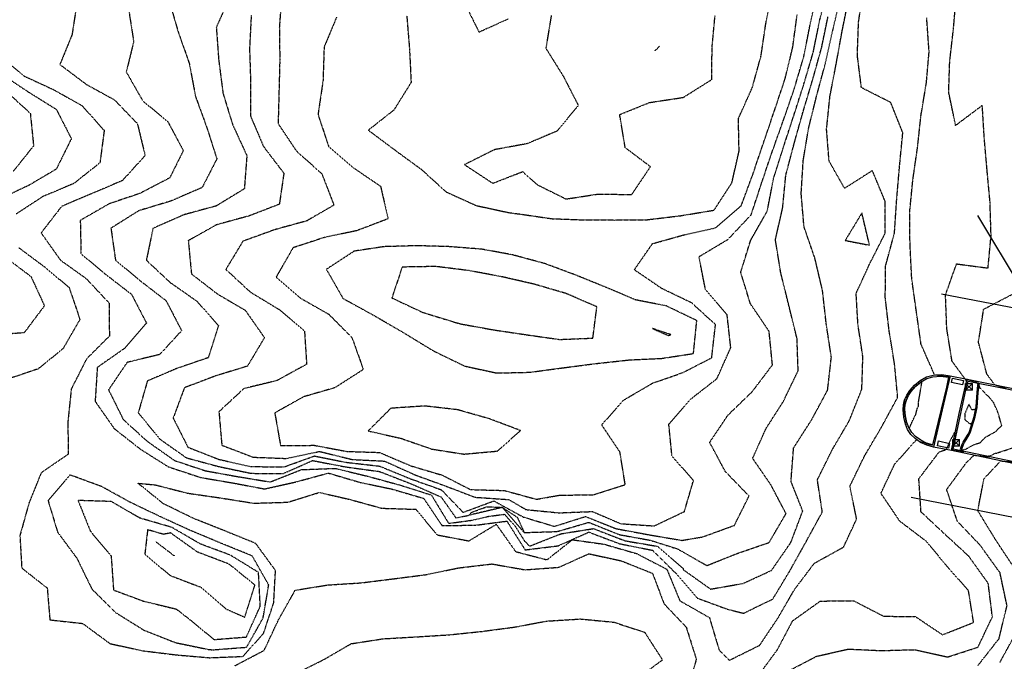
# Model space of a CAD drawing. Units: feet. Extents: x 2129050 to 2134687, y 13775926 to 13782478.
# Drawn here: x 2131009 to 2131442, y 13777657 to 13777939 of the extents above; entities that cross this region are included whole.
import ezdxf

# ---------------------------------------------------------------- set-up
doc = ezdxf.new("R2010")
doc.units = ezdxf.units.FT
doc.header["$MEASUREMENT"] = 0
doc.linetypes.add('HIDDEN2', pattern=[0.1875, 0.125, -0.0625])
for name, color, linetype in [('CE-TOPO-MAJR', 37, 'HIDDEN2'), ('CE-TOPO-MINR', 39, 'HIDDEN2'), ('XC-711721$0$Bexar___SAWS_Water_Mains', 253, 'XC-711721$0$Water_Line'), ('XC-711721$0$CE-WATR-LINE', 253, 'XC-711721$0$Water_Line'), ('XC-711721$0$VE-BNDY-LINE', 1, 'Continuous'), ('XC-711721$0$VE-DETL-CONC-LINE', 253, 'Continuous'), ('XC-711721$0$VE-ELEC-PNTS', 253, 'Continuous'), ('XC-711721$0$VE-ROAD-CURB-BACK-LINE', 253, 'Continuous'), ('XC-711721$0$VE-ROAD-CURB-FACE-LINE', 253, 'Continuous'), ('XC-711721$0$VE-WALL-LINE', 253, 'Continuous')]:
    doc.layers.add(name, color=color, linetype=linetype)
doc.styles.add('XC-711721$0$Standard', font='simplex.shx')
doc.linetypes.add('XC-711721$0$Water_Line', pattern='A,0.4,-0.03,["W",XC-711721$0$Standard,S=0.06,R=0,X=0,Y=-0.03],-0.1,0.5,-0.03,["W",XC-711721$0$Standard,S=0.06,R=0,X=0,Y=-0.03],-0.1', length=1.16)

# ---------------------------------------------------------------- blocks, each defined once
blk = doc.blocks.new('XC-711721$0$box-x')
for p, q in [((0.02, -0.02), (-0.02, 0.02)), ((-0.02, -0.02), (0.02, 0.02)), ((-0.02, 0.02), (0.02, 0.02)), ((-0.02, -0.02), (-0.02, 0.02)), ((0.02, -0.02), (0.02, 0.02)), ((0.02, -0.02), (-0.02, -0.02))]:
    blk.add_line(p, q)
blk = doc.blocks.new('*U62', base_point=(2131420.935, 13777752.97, 1069.697))
at = {"xscale": 75, "yscale": 75, "zscale": 75}
blk.add_blockref('XC-711721$0$box-x', (2131420.935, 13777752.97, 1069.697), dxfattribs=at)
blk = doc.blocks.new('*U63', base_point=(2131426.543, 13777777.6, 1069.42))
at = {"xscale": 75, "yscale": 75, "zscale": 75}
blk.add_blockref('XC-711721$0$box-x', (2131426.543, 13777777.6, 1069.42), dxfattribs=at)
blk = doc.blocks.new('XC-711721_1')
at = {"layer": 'XC-711721$0$Bexar___SAWS_Water_Mains'}
blk.add_lwpolyline([(2131401.11, 13777729.16), (2131460.29, 13777717.48), (2131652.24, 13777678.51)], dxfattribs=at)
at = {"layer": 'XC-711721$0$CE-WATR-LINE'}
blk.add_lwpolyline([(2131414.47, 13777818.48), (2131540.35, 13777794.25), (2131588.76, 13777785.53), (2131695.88, 13777764.81)], dxfattribs=at)
at = {"layer": 'XC-711721$0$VE-BNDY-LINE'}
blk.add_lwpolyline([(2131705.19, 13777769.76), (2131449.57, 13777821), (2131430.48, 13777852.83)], dxfattribs=at)
at = {"layer": 'XC-711721$0$VE-DETL-CONC-LINE'}
for points in [[(2131418.33, 13777782.43), (2131425.74, 13777780.93)], [(2131418.89, 13777749.67), (2131410.9, 13777751.15)]]:
    blk.add_lwpolyline(points, dxfattribs=at)
for points in [[(2131418.91, 13777779.44), (2131419.23, 13777781.39), (2131424.12, 13777780.43), (2131423.73, 13777778.45)], [(2131417.97, 13777752.64), (2131417.59, 13777750.71), (2131412.66, 13777751.65), (2131413.19, 13777753.87)]]:
    blk.add_lwpolyline(points, close=True, dxfattribs=at)
at = {"layer": 'XC-711721$0$VE-ROAD-CURB-BACK-LINE'}
blk.add_lwpolyline([(2131414.3, 13777767.73), (2131410.56, 13777752.07), (2131407.85, 13777752.88), (2131405.32, 13777754.14), (2131403.03, 13777755.81), (2131403.03, 13777755.81), (2131401.36, 13777757.59), (2131400.07, 13777759.66), (2131399.21, 13777761.95), (2131399.21, 13777761.95), (2131398.62, 13777764.87), (2131398.38, 13777767.85), (2131398.38, 13777767.85), (2131398.52, 13777769.81), (2131399.01, 13777771.72), (2131399.01, 13777771.72), (2131399.92, 13777773.75), (2131401.17, 13777775.6), (2131401.17, 13777775.6), (2131403.21, 13777777.83), (2131405.51, 13777779.78), (2131405.51, 13777779.78), (2131407.97, 13777781.21), (2131410.7, 13777782.02), (2131410.7, 13777782.02), (2131414.1, 13777782.28), (2131417.49, 13777781.88), (2131417.49, 13777781.88), (2131416.64, 13777777.51)], close=True, dxfattribs=at)
blk.add_lwpolyline([(2131446.31, 13777744.61), (2131419.6, 13777750.21), (2131422.92, 13777765.81), (2131425.15, 13777776.09), (2131426.22, 13777780.03), (2131462.37, 13777772.84)], dxfattribs=at)
at = {"layer": 'XC-711721$0$VE-ROAD-CURB-FACE-LINE'}
blk.add_lwpolyline([(2131414.83, 13777767.55), (2131410.9, 13777751.15), (2131408.02, 13777751.91), (2131405.3, 13777753.14), (2131402.84, 13777754.83), (2131402.84, 13777754.83), (2131401.01, 13777756.65), (2131399.58, 13777758.79), (2131398.61, 13777761.18), (2131398.61, 13777761.18), (2131397.89, 13777764.32), (2131397.57, 13777767.53), (2131397.57, 13777767.53), (2131397.7, 13777769.7), (2131398.22, 13777771.82), (2131398.22, 13777771.82), (2131399.18, 13777773.97), (2131400.5, 13777775.93), (2131400.5, 13777775.93), (2131402.65, 13777778.29), (2131405.07, 13777780.35), (2131405.07, 13777780.35), (2131407.82, 13777781.93), (2131410.87, 13777782.79), (2131410.87, 13777782.79), (2131414.62, 13777782.99), (2131418.33, 13777782.43), (2131418.33, 13777782.43), (2131417.17, 13777777.49)], close=True, dxfattribs=at)
blk.add_lwpolyline([(2131446.02, 13777743.89), (2131418.89, 13777749.67), (2131422.28, 13777765.92), (2131424.58, 13777776.19), (2131425.74, 13777780.93), (2131462.49, 13777773.55)], dxfattribs=at)
at = {"layer": 'XC-711721$0$VE-WALL-LINE'}
for points in [[(2131422.78, 13777750), (2131423.03, 13777750.83), (2131423.6, 13777752.42), (2131423.6, 13777752.42), (2131423.99, 13777753.22), (2131423.99, 13777753.22), (2131425.23, 13777755.15), (2131425.23, 13777755.15), (2131426.25, 13777756.77), (2131426.25, 13777756.77), (2131426.79, 13777758.01), (2131426.79, 13777758.01), (2131428.88, 13777764.55), (2131428.88, 13777764.55), (2131429.75, 13777768.74), (2131429.75, 13777768.74), (2131430.12, 13777775.12), (2131430.12, 13777775.12), (2131430.42, 13777778.27), (2131430.54, 13777779.12)], [(2131423.2, 13777749.88), (2131423.55, 13777750.62), (2131424.15, 13777752.25), (2131424.15, 13777752.25), (2131424.55, 13777753.08), (2131424.55, 13777753.08), (2131425.73, 13777755), (2131425.73, 13777755), (2131426.68, 13777756.57), (2131426.68, 13777756.57), (2131427.18, 13777757.76), (2131427.18, 13777757.76), (2131429.28, 13777764.36), (2131429.28, 13777764.36), (2131430.15, 13777768.58), (2131430.15, 13777768.58), (2131430.51, 13777775.05), (2131430.51, 13777775.05), (2131431.04, 13777778.11), (2131431.03, 13777778.91)]]:
    blk.add_lwpolyline(points, dxfattribs=at)
at = {"layer": 'XC-711721$0$VE-ELEC-PNTS'}
for name, p in [('*U63', (2131426.54, 13777777.6, 1069.42)), ('*U62', (2131420.94, 13777752.97, 1069.7))]:
    blk.add_blockref(name, p, dxfattribs=at)

msp = doc.modelspace()

# ---------------------------------------------------------------- linework, layer by layer
at = {"layer": 'CE-TOPO-MAJR', "color": 37, "linetype": 'HIDDEN2', "lineweight": -3}
for points, elevation in [([(2131111.07, 13777940.9), (2131110.33, 13777926.15), (2131110.8, 13777911.24), (2131110.75, 13777896.57), (2131116.44, 13777883.23), (2131125.42, 13777871.44), (2131123.42, 13777857.83), (2131110, 13777852.64), (2131095.83, 13777848.81), (2131083.41, 13777841.83), (2131084.79, 13777827.22), (2131096.25, 13777818.39), (2131108.46, 13777811.22), (2131116.86, 13777799.22), (2131109.42, 13777786.7), (2131095.41, 13777782.38), (2131081.7, 13777777.21), (2131076.76, 13777763.86), (2131083.25, 13777751.05), (2131096.93, 13777745.7), (2131110.8, 13777742.59), (2131125.42, 13777742.39), (2131138.83, 13777747.21), (2131152.67, 13777744.45), (2131167.43, 13777742.77), (2131181.01, 13777737.21), (2131194.6, 13777732.38), (2131204.19, 13777722.45), (2131217.7, 13777727.47), (2131230.63, 13777720.4), (2131244.35, 13777716.29), (2131258.03, 13777720.62), (2131271.44, 13777715.28), (2131286.08, 13777712.57), (2131300.38, 13777710.13), (2131309.45, 13777711.64), (2131323.45, 13777716.74), (2131329.87, 13777729.62), (2131319.45, 13777740.37), (2131312.56, 13777753.21), (2131320.64, 13777765.21), (2131331.23, 13777775.44), (2131340.16, 13777787.22), (2131338.69, 13777801.99), (2131330.43, 13777814.2), (2131326.21, 13777827.98), (2131330.62, 13777842.06), (2131337.89, 13777854.8), (2131340.67, 13777869.23), (2131344.94, 13777882.71), (2131349.46, 13777896.53), (2131353.99, 13777910.7), (2131358.09, 13777924.61), (2131360.96, 13777938.74), (2131364.68, 13777953.24)], 1075), ([(2131333.46, 13777650.03), (2131342.29, 13777662.03), (2131349.07, 13777674.81), (2131361.19, 13777683.47), (2131375.86, 13777683.6), (2131389.06, 13777676.79), (2131402.95, 13777676.68), (2131414.92, 13777668.64), (2131428.57, 13777674.09), (2131426.33, 13777688.06), (2131416.95, 13777698.68), (2131407.89, 13777709.63), (2131396.13, 13777718.54), (2131387.85, 13777730.82), (2131393.89, 13777743.64), (2131403.48, 13777754.37), (2131403.92, 13777754.12), (2131404.85, 13777753.6), (2131407.85, 13777752.7), (2131410.62, 13777751.92), (2131411.48, 13777755.38), (2131414.46, 13777767.67), (2131415.92, 13777773.57), (2131416.89, 13777777.5), (2131417.35, 13777780.03), (2131417.73, 13777782.04), (2131417.49, 13777782.11), (2131417.27, 13777782.18), (2131411.56, 13777782.78), (2131411.31, 13777783.11), (2131405.47, 13777796.33), (2131403.47, 13777810.37), (2131401.39, 13777825.15), (2131400.64, 13777840.05), (2131400.47, 13777854.23), (2131401.91, 13777868.79), (2131403.94, 13777882.76), (2131405.47, 13777897.01), (2131407.8, 13777910.9), (2131409.02, 13777924.79), (2131407.97, 13777939.74)], 1070), ([(2131288.56, 13777925.24), (2131290.47, 13777927.24)], 1080), ([(2131000.12, 13777923.24), (2131011.4, 13777914.1), (2131024.3, 13777908.13), (2131036.62, 13777901.24), (2131046.43, 13777890.26), (2131044.59, 13777876.05), (2131033.12, 13777866.95), (2131019.54, 13777861.23), (2131007.67, 13777853.5)], 1070), ([(2131008.91, 13777838.73), (2131020.38, 13777830.2), (2131031.03, 13777821.22), (2131035.77, 13777807.22), (2131028.31, 13777794.31), (2131017.4, 13777785.47), (2131003.74, 13777780.88)], 1070), ([(2131068.93, 13777709.69), (2131077.23, 13777703.38)], 1075), ([(2131103.67, 13777654.94), (2131116.77, 13777661.84), (2131123.04, 13777675.2), (2131130.38, 13777688.23), (2131144.78, 13777690.56), (2131159.17, 13777691.46), (2131173.2, 13777693.2), (2131187.59, 13777695.04), (2131202.28, 13777698.05), (2131216.85, 13777699.78), (2131231.41, 13777697.22), (2131246.32, 13777698.32), (2131259.44, 13777704.26), (2131273.57, 13777701.2), (2131287.45, 13777695.65), (2131292.51, 13777682.26), (2131302.26, 13777672.01), (2131306.69, 13777657.96), (2131302.77, 13777643.87)], 1070)]:
    msp.add_lwpolyline(points, dxfattribs=dict(at, elevation=elevation))
at = {"layer": 'CE-TOPO-MAJR', "color": 37, "linetype": 'HIDDEN2', "lineweight": -3, "elevation": 1070}
msp.add_lwpolyline([(2131429, 13777767.62), (2131427.85, 13777767.44), (2131426.51, 13777769.96), (2131424.65, 13777765.62), (2131424.66, 13777763.19), (2131425.84, 13777762.22), (2131427.07, 13777761.35), (2131428.01, 13777761.82), (2131428.97, 13777764.51), (2131429.09, 13777765.2), (2131429.38, 13777766.93), (2131429, 13777767.62)], close=True, dxfattribs=at)
at = {"layer": 'CE-TOPO-MINR', "color": 39, "linetype": 'HIDDEN2', "lineweight": -3}
for points, elevation in [([(2131034.45, 13777946.29), (2131032.31, 13777932.34), (2131026.96, 13777919.24), (2131038.63, 13777910.46), (2131050.9, 13777903.74), (2131061.03, 13777893.23), (2131064.41, 13777879.23), (2131054.43, 13777868.21), (2131041.41, 13777862.67), (2131027.73, 13777856.9), (2131018.72, 13777845.23), (2131027.24, 13777833.22), (2131038.49, 13777825.22), (2131048.6, 13777814.41), (2131048.72, 13777799.91), (2131038.71, 13777789.92), (2131031.97, 13777776.65), (2131030.47, 13777762.28), (2131030.63, 13777747.98), (2131018.76, 13777739.85), (2131013.4, 13777726.6), (2131009.4, 13777712.28), (2131010.19, 13777697.99), (2131021.4, 13777689.2), (2131022.57, 13777675.2), (2131036.97, 13777673.63), (2131048.99, 13777664.78), (2131063.41, 13777661.63), (2131078.05, 13777659.83), (2131092.79, 13777658.57), (2131107.37, 13777659.14), (2131116.45, 13777669.2), (2131120.97, 13777682.75), (2131121.74, 13777696.88), (2131113.03, 13777708.81), (2131099.42, 13777714.32), (2131085.89, 13777719.68), (2131072.45, 13777726.24), (2131061.33, 13777735.21), (2131068.75, 13777734.55), (2131083.09, 13777730.88), (2131097.42, 13777728.81), (2131112.16, 13777726.47), (2131127.11, 13777726.9), (2131141.01, 13777731.21), (2131154.36, 13777728.14), (2131168.48, 13777724.26), (2131183.43, 13777723.79), (2131192.76, 13777712.54), (2131206.73, 13777709.91), (2131218.76, 13777717.2), (2131227.27, 13777705.2), (2131241.04, 13777701.6), (2131252.24, 13777710.41), (2131266.2, 13777708.45), (2131280.54, 13777704.3), (2131293.72, 13777697.48), (2131299.45, 13777683.62), (2131312.46, 13777676.21), (2131316.72, 13777661.93), (2131321.21, 13777657.44), (2131334.58, 13777664.07), (2131342.61, 13777676.05), (2131349.95, 13777688.71), (2131358.58, 13777700.08), (2131371.43, 13777707.2), (2131377.16, 13777719.5), (2131374.21, 13777733.96), (2131380.64, 13777747.21), (2131388.03, 13777759.78), (2131395.2, 13777772.95), (2131393.84, 13777787.59), (2131391.46, 13777802.14), (2131389.74, 13777816.95), (2131389.92, 13777830.77), (2131393.8, 13777845.23), (2131394.78, 13777859.91), (2131396.04, 13777874.65), (2131397.46, 13777889.23), (2131392.17, 13777902.53), (2131379.27, 13777909.04), (2131377.48, 13777923.23), (2131378, 13777937.78), (2131380.13, 13777952.58)], 1071), ([(2131124.48, 13777950.3), (2131123.42, 13777935.42), (2131123.62, 13777921.43), (2131123.26, 13777907.4), (2131122.89, 13777893.23), (2131130.93, 13777881.23), (2131142.1, 13777871.23), (2131147.42, 13777857.43), (2131135.42, 13777850.49), (2131121.42, 13777846.65), (2131107.42, 13777841.58), (2131099.91, 13777829.22), (2131110.7, 13777819.22), (2131123.42, 13777811.53), (2131134.47, 13777802.26), (2131135.42, 13777787.51), (2131122.31, 13777780.32), (2131107.83, 13777776.8), (2131096.88, 13777766.68), (2131098.15, 13777751.94), (2131111.95, 13777746.68), (2131126.5, 13777746.13), (2131141.06, 13777749.21), (2131155.42, 13777745.68), (2131169.67, 13777744.96), (2131183.12, 13777738.89), (2131196.32, 13777734.09), (2131209.43, 13777729.09), (2131224.29, 13777728.06), (2131231.89, 13777723.65), (2131246.41, 13777722.24), (2131261.05, 13777722.81), (2131273.45, 13777717.47), (2131288.16, 13777716.49), (2131301.45, 13777722.78), (2131305.45, 13777736.44), (2131296, 13777747.21), (2131294.61, 13777761.21), (2131304.35, 13777772.31), (2131315.76, 13777781.21), (2131321.85, 13777794.82), (2131320.24, 13777809.22), (2131310.69, 13777820.46), (2131307.88, 13777834.8), (2131320.64, 13777842.41), (2131330.84, 13777853.23), (2131335.41, 13777867.18), (2131339.98, 13777880.71), (2131345, 13777894.77), (2131349.84, 13777908.86), (2131353.96, 13777922.74), (2131356.67, 13777936.45), (2131359.85, 13777950.85)], 1076), ([(2131179.43, 13777940.67), (2131180.63, 13777926.04), (2131181.33, 13777911.34), (2131173.79, 13777899.23), (2131162.55, 13777890.36), (2131173.99, 13777881.8), (2131185.74, 13777873.23), (2131196.76, 13777863.23), (2131210.06, 13777857.23), (2131224.35, 13777854.14), (2131229.14, 13777853.53), (2131243.17, 13777851.49), (2131257.18, 13777850.96), (2131271.12, 13777850.9), (2131285.27, 13777851.05), (2131299.88, 13777852.8), (2131314.5, 13777855.23), (2131322.33, 13777867.23), (2131325.5, 13777881.18), (2131325.21, 13777895.48), (2131331.3, 13777909.08), (2131335.13, 13777922.91), (2131335.13, 13777922.91), (2131337.26, 13777937.24), (2131339.94, 13777950.76)], 1078), ([(2131057.18, 13777943.47), (2131059.4, 13777929.25), (2131056.13, 13777915.96), (2131063.36, 13777903.28), (2131074.36, 13777894.18), (2131081.22, 13777881.42), (2131075.24, 13777869.4), (2131062.08, 13777862.56), (2131048.62, 13777858.02), (2131035.93, 13777850.7), (2131036.25, 13777836.07), (2131046.84, 13777827.22), (2131058.44, 13777818.26), (2131065.04, 13777805.59), (2131055.41, 13777794.5), (2131043.41, 13777786.12), (2131042.46, 13777771.21), (2131050.87, 13777759.21), (2131062.39, 13777750.19), (2131074.66, 13777742.46), (2131088.85, 13777737.77), (2131103.31, 13777735.32), (2131116.95, 13777732.74), (2131130.77, 13777735.85), (2131144.93, 13777739.7), (2131159.04, 13777735.59), (2131172.9, 13777732.68), (2131186.84, 13777728.61), (2131194.9, 13777716.67), (2131209.43, 13777716.79), (2131223.44, 13777718.59), (2131231.44, 13777705.96), (2131245.99, 13777707.75), (2131259.44, 13777713.76), (2131272.92, 13777708.68), (2131287.45, 13777705.79), (2131297.79, 13777695.55), (2131307.04, 13777684.79), (2131320.2, 13777679.95), (2131327.45, 13777678.11), (2131340.31, 13777684.34), (2131347.85, 13777696.81), (2131355.01, 13777709.65), (2131362.08, 13777722.58), (2131359.92, 13777736.75), (2131366.53, 13777750.14), (2131373.95, 13777762.72), (2131379.46, 13777776.6), (2131379.91, 13777790.77), (2131377.76, 13777804.92), (2131376.94, 13777818.7), (2131382.95, 13777831.74), (2131389.68, 13777845.01), (2131389.77, 13777858.93), (2131384.1, 13777872.6), (2131371.87, 13777864.82), (2131365.05, 13777876.82), (2131363.95, 13777890.74), (2131365.43, 13777905.21), (2131368.03, 13777918.67), (2131370.67, 13777933.24), (2131373.46, 13777947.08)], 1072), ([(2131074.82, 13777947.84), (2131078.91, 13777933.74), (2131083.84, 13777919.67), (2131086.55, 13777905.24), (2131091.41, 13777891.92), (2131095.97, 13777877.79), (2131089.49, 13777865.16), (2131075.74, 13777859.23), (2131061.66, 13777854.98), (2131049.41, 13777847.3), (2131051.41, 13777833.26), (2131062.35, 13777824.17), (2131073.64, 13777815.45), (2131080.47, 13777802.27), (2131070.83, 13777791.8), (2131056.51, 13777788.32), (2131048.34, 13777776.28), (2131054.85, 13777763.21), (2131065.41, 13777753.63), (2131077.4, 13777745.21), (2131090.93, 13777740.72), (2131105.42, 13777738.1), (2131119.42, 13777735.81), (2131133.11, 13777741.21), (2131147.99, 13777741.78), (2131162.34, 13777738.29), (2131176.09, 13777734.55), (2131190.26, 13777730.04), (2131197.84, 13777717.61), (2131208.2, 13777719), (2131215.43, 13777720.71), (2131222.44, 13777721.61), (2131227.24, 13777716.09), (2131231.24, 13777709.78), (2131233.44, 13777707.62), (2131247.28, 13777713.05), (2131261.44, 13777715.31), (2131275.45, 13777709.94), (2131289.75, 13777707.51), (2131300.85, 13777697.8), (2131301.04, 13777697.2), (2131312.98, 13777688.73), (2131327.18, 13777691.2), (2131339.73, 13777696.93), (2131348.25, 13777709.2), (2131353.46, 13777723.01), (2131348.32, 13777736.07), (2131349.46, 13777750.76), (2131357.42, 13777763.18), (2131364.41, 13777776.16), (2131366.05, 13777790.63), (2131363.82, 13777805.22), (2131362.17, 13777819.93), (2131358.72, 13777834.48), (2131354.05, 13777847.82), (2131352.8, 13777862.57), (2131353.69, 13777877), (2131356.06, 13777891.23), (2131359.56, 13777905.33), (2131363.46, 13777919.76), (2131366.65, 13777934.05), (2131370.07, 13777948.63)], 1073), ([(2131101.66, 13777949), (2131095.72, 13777935.55), (2131096.76, 13777921.24), (2131098.68, 13777906.5), (2131102.92, 13777892.73), (2131109.14, 13777879.23), (2131108.04, 13777864.61), (2131095.61, 13777857.04), (2131081.56, 13777853.23), (2131067.87, 13777847.23), (2131064.97, 13777833.22), (2131075.41, 13777823.48), (2131087.19, 13777815.22), (2131096.68, 13777804.48), (2131092.22, 13777790.41), (2131078.79, 13777785.84), (2131065.41, 13777780.16), (2131061.41, 13777766.2), (2131070.86, 13777754.66), (2131082.6, 13777746.4), (2131096.78, 13777742.57), (2131111.03, 13777739.6), (2131125.12, 13777739.51), (2131138.03, 13777745.21), (2131152.62, 13777742.41), (2131167.43, 13777740.4), (2131181.27, 13777735.04), (2131194.53, 13777729.21), (2131201.01, 13777720.03), (2131206.96, 13777721.2), (2131207.81, 13777722.41), (2131214.57, 13777724.92), (2131221.44, 13777724.62), (2131228.04, 13777720.25), (2131231.05, 13777713.59), (2131245.44, 13777714.01), (2131259.44, 13777718.06), (2131272.9, 13777712.65), (2131286.44, 13777710.2), (2131298.58, 13777706.33), (2131311.33, 13777699.07), (2131324.63, 13777704.38), (2131338.69, 13777709.2), (2131346.14, 13777721.89), (2131339.46, 13777734.56), (2131331.45, 13777746.18), (2131337.31, 13777759.21), (2131344.97, 13777771.21), (2131351.46, 13777784.66), (2131350.98, 13777798.74), (2131347.42, 13777813.18), (2131343.84, 13777827.6), (2131341.46, 13777842.25), (2131344.62, 13777856.06), (2131346.05, 13777870.64), (2131349.81, 13777884.88), (2131353.76, 13777898.93), (2131357.91, 13777912.79), (2131361.83, 13777926.87), (2131364.56, 13777940.14)], 1074), ([(2131204.69, 13777946.5), (2131211.18, 13777933.5), (2131223.93, 13777939.24)], 1079), ([(2131346.34, 13777652.31), (2131359.44, 13777659.17), (2131373.46, 13777662.37), (2131387.98, 13777661.71), (2131402.55, 13777662.11), (2131417.18, 13777658.91), (2131430.5, 13777663.19), (2131436.82, 13777676.54), (2131435.02, 13777691.2), (2131426.42, 13777703.2), (2131415.55, 13777713.2), (2131405.47, 13777722.64), (2131404.51, 13777737.21), (2131413.47, 13777749.02), (2131416.66, 13777750.08), (2131418.04, 13777753.42), (2131420.72, 13777758.41), (2131419.08, 13777749.82), (2131422.63, 13777749.39), (2131423.41, 13777749.29), (2131423.46, 13777749.29), (2131424.37, 13777749.21), (2131423.26, 13777749.87), (2131425.08, 13777750.22), (2131428.84, 13777752.28), (2131429.06, 13777752.32), (2131431.45, 13777753.09), (2131433.29, 13777754.91), (2131434.01, 13777755.6), (2131438.18, 13777757.91), (2131440.95, 13777760.63), (2131439.3, 13777766.32), (2131437.42, 13777770.57), (2131436.34, 13777772.05), (2131431.45, 13777777.05), (2131431.04, 13777778.34), (2131430.88, 13777778.75), (2131430.53, 13777779.04), (2131430.12, 13777779.21), (2131430.94, 13777779.09), (2131430.42, 13777779.28), (2131430.14, 13777779.37), (2131429.49, 13777779.58), (2131425.81, 13777780.79), (2131425.51, 13777780.01), (2131424.75, 13777781.13), (2131424.77, 13777781.13), (2131419.1, 13777788.85), (2131416.79, 13777803.22), (2131416.23, 13777817.98), (2131421.08, 13777831.62), (2131434.91, 13777829.79), (2131436.26, 13777844.01), (2131435.8, 13777858.9), (2131434.55, 13777872.31), (2131433.26, 13777887.02), (2131432.4, 13777901.24), (2131420.68, 13777892.44), (2131417.63, 13777907.07), (2131418.09, 13777920.62), (2131419.74, 13777934.97), (2131421, 13777949.71)], 1069), ([(2131148.6, 13777940.06), (2131143.11, 13777926.93), (2131142.61, 13777912.05), (2131140.42, 13777897.23), (2131145.09, 13777883.23), (2131156.02, 13777873.83), (2131167.92, 13777865.73), (2131171.22, 13777851.43), (2131157.43, 13777846.19), (2131143.51, 13777843.32), (2131129.42, 13777838.69), (2131122.03, 13777825.83), (2131132.76, 13777816.56), (2131145.17, 13777809.47), (2131155.35, 13777799.22), (2131160.34, 13777785.22), (2131147.85, 13777777.21), (2131134.07, 13777773.21), (2131121.42, 13777766.14), (2131123.96, 13777751.75), (2131138.72, 13777751.91), (2131153.17, 13777749.21), (2131167.43, 13777748.77), (2131181.13, 13777742.91), (2131195.02, 13777738.8), (2131207.43, 13777732.45), (2131222.28, 13777732.06), (2131236.44, 13777728.2), (2131246.65, 13777730), (2131261.44, 13777730.17), (2131275.45, 13777734.64), (2131273.14, 13777748.9), (2131265.12, 13777760.88), (2131274.83, 13777771.83), (2131287.41, 13777779.18), (2131300.8, 13777783.87), (2131313.45, 13777790.36), (2131315.14, 13777804.91), (2131304.69, 13777814.46), (2131291.45, 13777820.85), (2131279.45, 13777829.03), (2131287.45, 13777840.52), (2131301.45, 13777844.43), (2131315.22, 13777847.46), (2131326.47, 13777857.23), (2131331.59, 13777871.09), (2131336.36, 13777885.23), (2131341.14, 13777899.23), (2131345.73, 13777912.97), (2131349.1, 13777926.88), (2131351.03, 13777941.24)], 1077), ([(2131242.93, 13777940.73), (2131240.56, 13777926.36), (2131248.25, 13777914.04), (2131254.83, 13777901.24), (2131245.44, 13777889.93), (2131232.26, 13777884.41), (2131218, 13777881.8), (2131204.8, 13777875.23), (2131217.25, 13777867.04), (2131230.36, 13777872.15), (2131236.68, 13777866.47), (2131249.44, 13777860.13), (2131263.44, 13777862.29), (2131278.32, 13777862.1), (2131286.53, 13777874.31), (2131275.45, 13777882.66), (2131273.02, 13777897.23), (2131286.16, 13777902.52), (2131300.98, 13777904.77), (2131313.45, 13777912.6), (2131313.65, 13777927.04), (2131314.93, 13777940.72)], 1079), ([(2131001, 13777915.24), (2131013.01, 13777907.24), (2131025.4, 13777899.52), (2131032.01, 13777886.63), (2131025.38, 13777873.25), (2131013.4, 13777866.18), (2131000.54, 13777860.08)], 1069), ([(2131003.4, 13777907.43), (2131013.96, 13777897.8), (2131015.4, 13777883.49), (2131006.42, 13777872.21)], 1068), ([(2131002.85, 13777834.68), (2131014.25, 13777826.07), (2131020.18, 13777813.22), (2131011.27, 13777801.35), (2130996.4, 13777800.22)], 1069), ([(2131443.44, 13777776.61), (2131441.54, 13777777.29), (2131440.54, 13777777.62), (2131438.16, 13777778.4), (2131437.89, 13777778.49), (2131434.39, 13777783.21), (2131430.71, 13777797.22), (2131433, 13777811.69), (2131446.13, 13777818.56)], 1068), ([(2131430.52, 13777655.19), (2131439.74, 13777666.93), (2131443.26, 13777681.41), (2131440.18, 13777695.91), (2131431.47, 13777707.99), (2131421.47, 13777718.47), (2131416.72, 13777732.46), (2131425.47, 13777744.37), (2131428.78, 13777747.56), (2131429.79, 13777747.44), (2131432.42, 13777747.12), (2131432.59, 13777747.1), (2131435.66, 13777746.84), (2131435.12, 13777747.16), (2131436, 13777747.33), (2131437.83, 13777748.34), (2131438.65, 13777748.48), (2131447.35, 13777751.28)], 1068), ([(2131446.39, 13777698.12), (2131438.19, 13777710.49), (2131430.42, 13777723.2), (2131433.14, 13777737.21), (2131440.5, 13777745.07), (2131441.43, 13777744.96), (2131441.72, 13777744.92), (2131446.28, 13777744.53)], 1067), ([(2131231.05, 13777713.59), (2131221.44, 13777724.62), (2131206.96, 13777721.2)], 1074), ([(2131129.53, 13777651.08), (2131142.9, 13777657.72), (2131154.96, 13777664.73), (2131169.14, 13777666.91), (2131183.43, 13777667.73), (2131197.99, 13777668.64), (2131212.36, 13777670.12), (2131226.63, 13777672.01), (2131240.92, 13777674.68), (2131255.85, 13777675.6), (2131270.44, 13777674.2), (2131284, 13777669.75), (2131291.84, 13777657.59), (2131280.46, 13777649.19)], 1069), ([(2131440.14, 13777656.53), (2131447.23, 13777669.44)], 1067)]:
    msp.add_lwpolyline(points, dxfattribs=dict(at, elevation=elevation))
for points, elevation in [([(2131382.84, 13777839.85), (2131379.46, 13777853.99), (2131372.15, 13777841.92), (2131382.84, 13777839.85)], 1073), ([(2131204.92, 13777786.71), (2131218.97, 13777783.68), (2131233.44, 13777784), (2131248.2, 13777785.97), (2131262.8, 13777787.86), (2131277.23, 13777789.43), (2131291.45, 13777790.1), (2131305.45, 13777792.23), (2131306.91, 13777806.68), (2131293.52, 13777813.15), (2131280.01, 13777815.79), (2131267.22, 13777821.22), (2131253.44, 13777826.8), (2131240, 13777831.79), (2131225.82, 13777835.61), (2131212.3, 13777838.09), (2131197.65, 13777839.22), (2131183.8, 13777839.59), (2131169.47, 13777839.18), (2131156.33, 13777837.22), (2131144.1, 13777829.22), (2131151.42, 13777816.44), (2131164.55, 13777809.22), (2131177.43, 13777801.76), (2131190.2, 13777793.98), (2131191.46, 13777793.25), (2131204.92, 13777786.71)], 1078), ([(2131172.88, 13777816.67), (2131186.26, 13777810.39), (2131200.26, 13777806.05), (2131203.3, 13777805.22), (2131217.44, 13777802.65), (2131232.19, 13777800.46), (2131246.64, 13777798.41), (2131261.24, 13777799.01), (2131262.98, 13777812.75), (2131249.44, 13777818.62), (2131235.44, 13777822.69), (2131221.44, 13777825.92), (2131206.86, 13777828.65), (2131192.18, 13777830.47), (2131177.43, 13777830.22), (2131172.88, 13777816.67)], 1079), ([(2131294.58, 13777800.08), (2131295.45, 13777800.53), (2131287.38, 13777803.22), (2131294.58, 13777800.08)], 1079), ([(2131405.86, 13777779.71), (2131405.85, 13777779.93), (2131405.63, 13777779.86), (2131405.48, 13777779.81), (2131402.61, 13777777.35), (2131400.79, 13777775.79), (2131400.03, 13777774.6), (2131398.25, 13777771.82), (2131398.23, 13777771.62), (2131397.84, 13777767.63), (2131398.33, 13777764.96), (2131399.01, 13777761.69), (2131399.66, 13777760.31), (2131399.79, 13777760.06), (2131400.37, 13777759.43), (2131401.77, 13777762.64), (2131403.2, 13777765.55), (2131403.82, 13777768.08), (2131404.35, 13777769.06), (2131404.36, 13777770.81), (2131405.6, 13777778.07), (2131405.86, 13777779.71)], 1071), ([(2131204.61, 13777748.04), (2131219.27, 13777749.37), (2131229.44, 13777758.39), (2131215.77, 13777763.54), (2131201.76, 13777767.53), (2131187.38, 13777769.16), (2131172.46, 13777768.18), (2131162.41, 13777758.19), (2131163.43, 13777758.02), (2131177.12, 13777754.9), (2131190.4, 13777750.24), (2131204.61, 13777748.04)], 1078), ([(2131057.63, 13777726.99), (2131045.41, 13777733.74), (2131031.4, 13777738.89), (2131021.79, 13777727.59), (2131025.96, 13777713.76), (2131034.46, 13777702.25), (2131041, 13777688.79), (2131051.41, 13777678.45), (2131063.92, 13777670.68), (2131077.82, 13777665.2), (2131092.41, 13777662.19), (2131094.27, 13777662.05), (2131109.07, 13777663.19), (2131116.29, 13777676.07), (2131118.75, 13777690.53), (2131111.52, 13777703.3), (2131097.73, 13777708.89), (2131084, 13777714.62), (2131070.87, 13777720.66), (2131057.63, 13777726.99)], 1072), ([(2131034.95, 13777727.66), (2131040.36, 13777714.16), (2131049.5, 13777703.29), (2131050.54, 13777688.33), (2131063.67, 13777683.46), (2131078.17, 13777679.95), (2131083.41, 13777675.86), (2131094.77, 13777666.55), (2131108.93, 13777667.68), (2131115.05, 13777681.2), (2131114.27, 13777696.05), (2131101.88, 13777703.66), (2131088.74, 13777708.53), (2131076.09, 13777715.88), (2131062.13, 13777719.92), (2131049.52, 13777727.21), (2131034.95, 13777727.66)], 1073), ([(2131108.2, 13777676.41), (2131112.7, 13777690.48), (2131101.42, 13777699.66), (2131087.41, 13777705.02), (2131075.61, 13777713.41), (2131072.51, 13777712.78), (2131065.53, 13777714.81), (2131064.3, 13777704.09), (2131075.41, 13777694.71), (2131089.11, 13777689.5), (2131100.13, 13777679.91), (2131108.2, 13777676.41)], 1074)]:
    msp.add_lwpolyline(points, close=True, dxfattribs=dict(at, elevation=elevation))

# ---------------------------------------------------------------- block references
msp.add_blockref('XC-711721_1', (0, 0))

doc.saveas('drawing.dxf')
